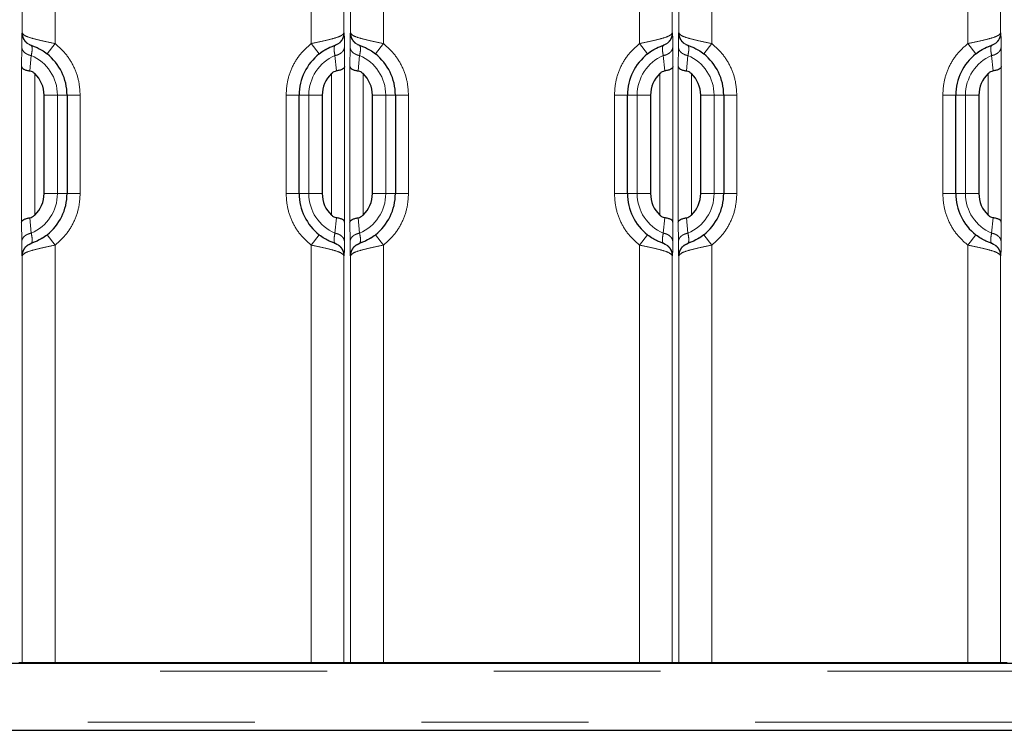
# Model space of a CAD drawing. Units: millimetres. Extents: x 627 to 8473, y 845 to 6929.
# Drawn here: x 1873 to 2023, y 3747 to 3855 of the extents above; entities that cross this region are included whole.
import ezdxf

# ---------------------------------------------------------------- set-up
doc = ezdxf.new("R2010")
doc.units = ezdxf.units.MM
doc.header["$LTSCALE"] = 20
doc.linetypes.add('PHANTOM', pattern=[12.7, 6.35, -1.27, 1.27, -1.27, 1.27, -1.27])

msp = doc.modelspace()

# ---------------------------------------------------------------- linework, layer by layer
at = {"color": 1, "linetype": 'PHANTOM', "lineweight": 18}
for p, q in [((1878.59, 3851.28), (1878.59, 3863.93)), ((1917.56, 3851.28), (1917.56, 3863.93)), ((1928.59, 3851.28), (1928.59, 3863.93)), ((1967.56, 3851.28), (1967.56, 3863.93)), ((1978.59, 3851.28), (1978.59, 3863.93)), ((2017.56, 3851.28), (2017.56, 3863.93)), ((1873.59, 3852.91), (1873.59, 3858.73)), ((1922.56, 3852.91), (1922.56, 3858.73)), ((1923.59, 3852.91), (1923.59, 3858.73)), ((1972.56, 3852.91), (1972.56, 3858.73)), ((1973.59, 3852.91), (1973.59, 3858.73)), ((2022.56, 3852.91), (2022.56, 3858.73)), ((1873.55, 3852.92), (1873.59, 3852.91)), ((1922.56, 3852.91), (1922.61, 3852.92)), ((1923.55, 3852.92), (1923.59, 3852.91)), ((1972.56, 3852.91), (1972.61, 3852.92)), ((1973.55, 3852.92), (1973.59, 3852.91)), ((2022.56, 3852.91), (2022.61, 3852.92)), ((1873.48, 3847.78), (1873.5, 3850.75)), ((1877.36, 3849.71), (1878.59, 3851.28)), ((1918.8, 3849.71), (1917.56, 3851.28)), ((1922.65, 3850.75), (1922.67, 3847.78)), ((1923.48, 3847.78), (1923.5, 3850.75)), ((1927.36, 3849.71), (1928.59, 3851.28)), ((1968.8, 3849.71), (1967.56, 3851.28)), ((1972.65, 3850.75), (1972.67, 3847.78)), ((1973.48, 3847.78), (1973.5, 3850.75)), ((1977.36, 3849.71), (1978.59, 3851.28)), ((2018.8, 3849.71), (2017.56, 3851.28)), ((2022.65, 3850.75), (2022.67, 3847.78)), ((1874.73, 3847.11), (1874.95, 3849.45)), ((1921.2, 3849.45), (1921.43, 3847.11)), ((1924.73, 3847.11), (1924.95, 3849.45)), ((1971.2, 3849.45), (1971.43, 3847.11)), ((1974.73, 3847.11), (1974.95, 3849.45)), ((2021.2, 3849.45), (2021.43, 3847.11)), ((1873.48, 3824.09), (1873.48, 3847.78)), ((1922.67, 3847.78), (1922.67, 3824.09)), ((1923.48, 3824.09), (1923.48, 3847.78)), ((1972.67, 3847.78), (1972.67, 3824.09)), ((1973.48, 3824.09), (1973.48, 3847.78)), ((2022.67, 3847.78), (2022.67, 3824.09)), ((1875.48, 3825.16), (1875.48, 3846.71)), ((1920.67, 3846.71), (1920.67, 3825.16)), ((1925.48, 3825.16), (1925.48, 3846.71)), ((1970.67, 3846.71), (1970.67, 3825.16)), ((1975.48, 3825.16), (1975.48, 3846.71)), ((2020.67, 3846.71), (2020.67, 3825.16)), ((1878.93, 3843.43), (1876.9, 3843.43)), ((1880.4, 3843.43), (1878.93, 3843.43)), ((1878.93, 3828.43), (1878.93, 3843.43)), ((1882.4, 3843.43), (1880.4, 3843.43)), ((1882.4, 3843.43), (1882.4, 3828.43)), ((1913.76, 3828.43), (1913.76, 3843.43)), ((1913.76, 3843.43), (1915.76, 3843.43)), ((1917.22, 3843.43), (1915.76, 3843.43)), ((1917.22, 3843.43), (1917.22, 3828.43)), ((1919.26, 3843.43), (1917.22, 3843.43)), ((1928.93, 3843.43), (1926.9, 3843.43)), ((1930.4, 3843.43), (1928.93, 3843.43)), ((1928.93, 3828.43), (1928.93, 3843.43)), ((1932.4, 3843.43), (1930.4, 3843.43)), ((1932.4, 3843.43), (1932.4, 3828.43)), ((1963.76, 3828.43), (1963.76, 3843.43)), ((1963.76, 3843.43), (1965.76, 3843.43)), ((1967.22, 3843.43), (1965.76, 3843.43)), ((1967.22, 3843.43), (1967.22, 3828.43)), ((1969.26, 3843.43), (1967.22, 3843.43)), ((1978.93, 3843.43), (1976.9, 3843.43)), ((1980.4, 3843.43), (1978.93, 3843.43)), ((1978.93, 3828.43), (1978.93, 3843.43)), ((1982.4, 3843.43), (1980.4, 3843.43)), ((1982.4, 3843.43), (1982.4, 3828.43)), ((2013.76, 3828.43), (2013.76, 3843.43)), ((2013.76, 3843.43), (2015.76, 3843.43)), ((2017.22, 3843.43), (2015.76, 3843.43)), ((2017.22, 3843.43), (2017.22, 3828.43)), ((2019.26, 3843.43), (2017.22, 3843.43)), ((1876.9, 3828.43), (1878.93, 3828.43)), ((1878.93, 3828.43), (1880.4, 3828.43)), ((1882.4, 3828.43), (1880.4, 3828.43)), ((1913.76, 3828.43), (1915.76, 3828.43)), ((1917.22, 3828.43), (1915.76, 3828.43)), ((1917.22, 3828.43), (1919.26, 3828.43)), ((1926.9, 3828.43), (1928.93, 3828.43)), ((1928.93, 3828.43), (1930.4, 3828.43)), ((1932.4, 3828.43), (1930.4, 3828.43)), ((1963.76, 3828.43), (1965.76, 3828.43)), ((1967.22, 3828.43), (1965.76, 3828.43)), ((1967.22, 3828.43), (1969.26, 3828.43)), ((1976.9, 3828.43), (1978.93, 3828.43)), ((1978.93, 3828.43), (1980.4, 3828.43)), ((1982.4, 3828.43), (1980.4, 3828.43)), ((2013.76, 3828.43), (2015.76, 3828.43)), ((2017.22, 3828.43), (2015.76, 3828.43)), ((2017.22, 3828.43), (2019.26, 3828.43)), ((1873.5, 3821.11), (1873.48, 3824.09)), ((1874.95, 3822.42), (1874.73, 3824.76)), ((1921.43, 3824.76), (1921.2, 3822.42)), ((1922.67, 3824.09), (1922.65, 3821.11)), ((1923.5, 3821.11), (1923.48, 3824.09)), ((1924.95, 3822.42), (1924.73, 3824.76)), ((1971.43, 3824.76), (1971.2, 3822.42)), ((1972.67, 3824.09), (1972.65, 3821.11)), ((1973.5, 3821.11), (1973.48, 3824.09)), ((1974.95, 3822.42), (1974.73, 3824.76)), ((2021.43, 3824.76), (2021.2, 3822.42)), ((2022.67, 3824.09), (2022.65, 3821.11)), ((1878.59, 3820.58), (1877.36, 3822.15)), ((1917.56, 3820.58), (1918.8, 3822.15)), ((1928.59, 3820.58), (1927.36, 3822.15)), ((1967.56, 3820.58), (1968.8, 3822.15)), ((1978.59, 3820.58), (1977.36, 3822.15)), ((2017.56, 3820.58), (2018.8, 3822.15)), ((1878.59, 3757.04), (1878.59, 3820.58)), ((1917.56, 3757.04), (1917.56, 3820.58)), ((1928.59, 3757.04), (1928.59, 3820.58)), ((1967.56, 3757.04), (1967.56, 3820.58)), ((1978.59, 3757.04), (1978.59, 3820.58)), ((2017.56, 3757.04), (2017.56, 3820.58)), ((1873.59, 3818.96), (1873.55, 3818.94)), ((1873.59, 3757.04), (1873.59, 3818.96)), ((1922.56, 3757.04), (1922.56, 3818.96)), ((1922.61, 3818.94), (1922.56, 3818.96)), ((1923.59, 3818.96), (1923.55, 3818.94)), ((1923.59, 3757.04), (1923.59, 3818.96)), ((1972.56, 3757.04), (1972.56, 3818.96)), ((1972.61, 3818.94), (1972.56, 3818.96)), ((1973.59, 3818.96), (1973.55, 3818.94)), ((1973.59, 3757.04), (1973.59, 3818.96)), ((2022.56, 3757.04), (2022.56, 3818.96)), ((2022.61, 3818.94), (2022.56, 3818.96)), ((2123.19, 3755.69), (1223.19, 3755.69)), ((1223.19, 3747.94), (2123.19, 3747.94))]:
    msp.add_line(p, q, dxfattribs=at)
at = {"color": 7, "linetype": 'Continuous', "lineweight": 25}
for p, q in [((1874.65, 3851.16), (1874.92, 3851.02)), ((1874.92, 3851.02), (1874.96, 3851.01)), ((1874.98, 3850.95), (1874.92, 3851.02)), ((1874.96, 3851.01), (1875.12, 3850.95)), ((1921.24, 3851.02), (1921.18, 3850.95)), ((1921.2, 3851.01), (1921.24, 3851.02)), ((1921.5, 3851.16), (1921.24, 3851.02)), ((1924.65, 3851.16), (1924.92, 3851.02)), ((1924.92, 3851.02), (1924.96, 3851.01)), ((1924.98, 3850.95), (1924.92, 3851.02)), ((1924.96, 3851.01), (1925.12, 3850.95)), ((1971.24, 3851.02), (1971.18, 3850.95)), ((1971.2, 3851.01), (1971.24, 3851.02)), ((1971.5, 3851.16), (1971.24, 3851.02)), ((1974.65, 3851.16), (1974.92, 3851.02)), ((1974.92, 3851.02), (1974.96, 3851.01)), ((1974.98, 3850.95), (1974.92, 3851.02)), ((1974.96, 3851.01), (1975.12, 3850.95)), ((2021.24, 3851.02), (2021.18, 3850.95)), ((2021.2, 3851.01), (2021.24, 3851.02)), ((2021.5, 3851.16), (2021.24, 3851.02)), ((1876.9, 3828.43), (1876.9, 3843.43)), ((1880.4, 3843.43), (1880.4, 3828.43)), ((1915.76, 3828.43), (1915.76, 3843.43)), ((1919.26, 3843.43), (1919.26, 3828.43)), ((1926.9, 3828.43), (1926.9, 3843.43)), ((1930.4, 3843.43), (1930.4, 3828.43)), ((1965.76, 3828.43), (1965.76, 3843.43)), ((1969.26, 3843.43), (1969.26, 3828.43)), ((1976.9, 3828.43), (1976.9, 3843.43)), ((1980.4, 3843.43), (1980.4, 3828.43)), ((2015.76, 3828.43), (2015.76, 3843.43)), ((2019.26, 3843.43), (2019.26, 3828.43)), ((1874.65, 3820.7), (1874.92, 3820.84)), ((1874.92, 3820.84), (1874.98, 3820.91)), ((1874.96, 3820.85), (1874.92, 3820.84)), ((1921.2, 3820.85), (1921.04, 3820.91)), ((1921.18, 3820.91), (1921.24, 3820.84)), ((1921.24, 3820.84), (1921.2, 3820.85)), ((1921.5, 3820.7), (1921.24, 3820.84)), ((1924.65, 3820.7), (1924.92, 3820.84)), ((1924.92, 3820.84), (1924.98, 3820.91)), ((1924.96, 3820.85), (1924.92, 3820.84)), ((1971.2, 3820.85), (1971.04, 3820.91)), ((1971.18, 3820.91), (1971.24, 3820.84)), ((1971.24, 3820.84), (1971.2, 3820.85)), ((1971.5, 3820.7), (1971.24, 3820.84)), ((1974.65, 3820.7), (1974.92, 3820.84)), ((1974.92, 3820.84), (1974.98, 3820.91)), ((1974.96, 3820.85), (1974.92, 3820.84)), ((2021.2, 3820.85), (2021.04, 3820.91)), ((2021.18, 3820.91), (2021.24, 3820.84)), ((2021.24, 3820.84), (2021.2, 3820.85)), ((2021.5, 3820.7), (2021.24, 3820.84)), ((1223.19, 3756.94), (2123.19, 3756.94)), ((1873.08, 3757.04), (1873.59, 3757.04)), ((1873.59, 3757.04), (1878.59, 3757.04)), ((1878.59, 3757.04), (1917.56, 3757.04)), ((1917.56, 3757.04), (1922.56, 3757.04)), ((1922.56, 3757.04), (1923.08, 3757.04)), ((1923.08, 3757.04), (1923.59, 3757.04)), ((1923.59, 3757.04), (1928.59, 3757.04)), ((1928.59, 3757.04), (1967.56, 3757.04)), ((1967.56, 3757.04), (1972.56, 3757.04)), ((1972.56, 3757.04), (1973.08, 3757.04)), ((1973.08, 3757.04), (1973.59, 3757.04)), ((1973.59, 3757.04), (1978.59, 3757.04)), ((1978.59, 3757.04), (2017.56, 3757.04)), ((2017.56, 3757.04), (2022.56, 3757.04)), ((2022.56, 3757.04), (2023.08, 3757.04)), ((2023.08, 3757.04), (2023.59, 3757.04)), ((1223.19, 3746.69), (2123.19, 3746.69))]:
    msp.add_line(p, q, dxfattribs=at)
at = {"color": 1, "linetype": 'PHANTOM', "lineweight": 18}
for centre, start, end in [((1872.4, 3843.43), 0, 66.9879), ((1923.76, 3843.43), 113.0121, 180), ((1922.4, 3843.43), 360, 66.9879), ((1973.76, 3843.43), 113.0121, 180), ((1972.4, 3843.43), 0, 66.9879), ((2023.76, 3843.43), 113.0121, 180), ((1872.4, 3828.43), 293.0121, 0), ((1923.76, 3828.43), 180, 246.9879), ((1922.4, 3828.43), 293.0121, 360), ((1973.76, 3828.43), 180, 246.9879), ((1972.4, 3828.43), 293.0121, 0), ((2023.76, 3828.43), 180, 246.9879)]:
    msp.add_arc(centre, 6.54, start, end, dxfattribs=at)
at = {"color": 7, "linetype": 'Continuous', "lineweight": 25}
for centre, radius, start, end in [((1872.4, 3843.43), 8, 0, 51.6952), ((1923.76, 3843.43), 8, 128.3048, 180), ((1922.4, 3843.43), 8, 360, 51.6952), ((1973.76, 3843.43), 8, 128.3048, 180), ((1972.4, 3843.43), 8, 0, 51.6952), ((2023.76, 3843.43), 8, 128.3048, 180), ((1872.4, 3843.43), 4.5, 0, 46.7228), ((1923.76, 3843.43), 4.5, 133.2772, 180), ((1922.4, 3843.43), 4.5, 360, 46.7228), ((1973.76, 3843.43), 4.5, 133.2772, 180), ((1972.4, 3843.43), 4.5, 0, 46.7228), ((2023.76, 3843.43), 4.5, 133.2772, 180), ((1872.4, 3828.43), 4.5, 313.2772, 0), ((1872.4, 3828.43), 8, 308.3048, 0), ((1923.76, 3828.43), 8, 180, 231.6952), ((1923.76, 3828.43), 4.5, 180, 226.7228), ((1922.4, 3828.43), 4.5, 313.2772, 360), ((1922.4, 3828.43), 8, 308.3048, 360), ((1973.76, 3828.43), 8, 180, 231.6952), ((1973.76, 3828.43), 4.5, 180, 226.7228), ((1972.4, 3828.43), 4.5, 313.2772, 0), ((1972.4, 3828.43), 8, 308.3048, 0), ((2023.76, 3828.43), 8, 180, 231.6952), ((2023.76, 3828.43), 4.5, 180, 226.7228)]:
    msp.add_arc(centre, radius, start, end, dxfattribs=at)
at = {"color": 1, "linetype": 'PHANTOM', "lineweight": 18}
for points, knots in [([(1873.5, 3850.75), (1873.51, 3851.07), (1873.51, 3851.71), (1873.52, 3852.39), (1873.54, 3852.84), (1873.54, 3852.89), (1873.55, 3852.92)], [0, 0, 0, 0, 0.250063, 0.500211, 0.750181, 1, 1, 1, 1]), ([(1873.55, 3852.92), (1873.57, 3852.72), (1873.6, 3852.3), (1873.9, 3851.74), (1874.27, 3851.33), (1874.56, 3851.2), (1874.65, 3851.16)], [0, 0, 0, 0, 0.276841, 0.567581, 0.858328, 1, 1, 1, 1]), ([(1874.96, 3851.01), (1874.77, 3851.09), (1874.39, 3851.26), (1873.95, 3851.72), (1873.65, 3852.29), (1873.61, 3852.7), (1873.59, 3852.91)], [0, 0, 0, 0, 0.243941, 0.500012, 0.756077, 1, 1, 1, 1]), ([(1921.2, 3851.01), (1921.39, 3851.09), (1921.77, 3851.26), (1922.21, 3851.72), (1922.51, 3852.29), (1922.54, 3852.7), (1922.56, 3852.91)], [0, 0, 0, 0, 0.243941, 0.5000124, 0.7560771, 1, 1, 1, 1]), ([(1922.61, 3852.92), (1922.59, 3852.72), (1922.55, 3852.3), (1922.25, 3851.74), (1921.89, 3851.33), (1921.6, 3851.2), (1921.5, 3851.16)], [0, 0, 0, 0, 0.276841, 0.567582, 0.858329, 1, 1, 1, 1]), ([(1922.61, 3852.92), (1922.61, 3852.89), (1922.62, 3852.84), (1922.63, 3852.39), (1922.64, 3851.71), (1922.65, 3851.07), (1922.65, 3850.75)], [0, 0, 0, 0, 0.249819, 0.499789, 0.749937, 1, 1, 1, 1]), ([(1923.5, 3850.75), (1923.51, 3851.07), (1923.51, 3851.71), (1923.52, 3852.39), (1923.54, 3852.84), (1923.54, 3852.89), (1923.55, 3852.92)], [0, 0, 0, 0, 0.250063, 0.500211, 0.750181, 1, 1, 1, 1]), ([(1923.55, 3852.92), (1923.57, 3852.72), (1923.6, 3852.3), (1923.9, 3851.74), (1924.27, 3851.33), (1924.56, 3851.2), (1924.65, 3851.16)], [0, 0, 0, 0, 0.276841, 0.567581, 0.858328, 1, 1, 1, 1]), ([(1924.96, 3851.01), (1924.77, 3851.09), (1924.39, 3851.26), (1923.95, 3851.72), (1923.65, 3852.29), (1923.61, 3852.7), (1923.59, 3852.91)], [0, 0, 0, 0, 0.243941, 0.500012, 0.756077, 1, 1, 1, 1]), ([(1971.2, 3851.01), (1971.39, 3851.09), (1971.77, 3851.26), (1972.21, 3851.72), (1972.51, 3852.29), (1972.54, 3852.7), (1972.56, 3852.91)], [0, 0, 0, 0, 0.243941, 0.5000124, 0.7560771, 1, 1, 1, 1]), ([(1972.61, 3852.92), (1972.59, 3852.72), (1972.55, 3852.3), (1972.25, 3851.74), (1971.89, 3851.33), (1971.6, 3851.2), (1971.5, 3851.16)], [0, 0, 0, 0, 0.276841, 0.567582, 0.858329, 1, 1, 1, 1]), ([(1972.61, 3852.92), (1972.61, 3852.89), (1972.62, 3852.84), (1972.63, 3852.39), (1972.64, 3851.71), (1972.65, 3851.07), (1972.65, 3850.75)], [0, 0, 0, 0, 0.2498188, 0.4997887, 0.7499374, 1, 1, 1, 1]), ([(1973.5, 3850.75), (1973.51, 3851.07), (1973.51, 3851.71), (1973.52, 3852.39), (1973.54, 3852.84), (1973.54, 3852.89), (1973.55, 3852.92)], [0, 0, 0, 0, 0.250063, 0.500211, 0.750181, 1, 1, 1, 1]), ([(1973.55, 3852.92), (1973.57, 3852.72), (1973.6, 3852.3), (1973.9, 3851.74), (1974.27, 3851.33), (1974.56, 3851.2), (1974.65, 3851.16)], [0, 0, 0, 0, 0.276841, 0.567581, 0.858328, 1, 1, 1, 1]), ([(1974.96, 3851.01), (1974.77, 3851.09), (1974.39, 3851.26), (1973.95, 3851.72), (1973.65, 3852.29), (1973.61, 3852.7), (1973.59, 3852.91)], [0, 0, 0, 0, 0.243941, 0.500012, 0.756077, 1, 1, 1, 1]), ([(2021.2, 3851.01), (2021.39, 3851.09), (2021.77, 3851.26), (2022.21, 3851.72), (2022.51, 3852.29), (2022.54, 3852.7), (2022.56, 3852.91)], [0, 0, 0, 0, 0.243941, 0.500012, 0.756077, 1, 1, 1, 1]), ([(2022.61, 3852.92), (2022.59, 3852.72), (2022.55, 3852.3), (2022.25, 3851.74), (2021.89, 3851.33), (2021.6, 3851.2), (2021.5, 3851.16)], [0, 0, 0, 0, 0.276841, 0.567582, 0.858329, 1, 1, 1, 1]), ([(2022.61, 3852.92), (2022.61, 3852.89), (2022.62, 3852.84), (2022.63, 3852.39), (2022.64, 3851.71), (2022.65, 3851.07), (2022.65, 3850.75)], [0, 0, 0, 0, 0.249819, 0.499789, 0.749937, 1, 1, 1, 1]), ([(1873.5, 3850.75), (1873.52, 3850.61), (1873.57, 3850.32), (1873.88, 3849.92), (1874.36, 3849.61), (1874.76, 3849.5), (1874.95, 3849.45)], [0, 0, 0, 0, 0.243443, 0.499998, 0.756554, 1, 1, 1, 1]), ([(1874.95, 3849.45), (1874.99, 3849.67), (1875.08, 3850.1), (1875.1, 3850.59), (1875.06, 3850.79), (1875.04, 3850.88)], [0, 0, 0, 0, 0.332841, 0.666222, 1, 1, 1, 1]), ([(1878.59, 3851.28), (1879.15, 3850.78), (1880.27, 3849.77), (1881.46, 3847.83), (1882.25, 3845.68), (1882.35, 3844.17), (1882.4, 3843.43)], [0, 0, 0, 0, 0.246793, 0.5, 0.753207, 1, 1, 1, 1]), ([(1913.76, 3843.43), (1913.81, 3844.17), (1913.9, 3845.68), (1914.69, 3847.83), (1915.89, 3849.77), (1917.01, 3850.78), (1917.56, 3851.28)], [0, 0, 0, 0, 0.246793, 0.5, 0.753207, 1, 1, 1, 1]), ([(1921.12, 3850.88), (1921.1, 3850.79), (1921.05, 3850.59), (1921.08, 3850.1), (1921.16, 3849.67), (1921.2, 3849.45)], [0, 0, 0, 0, 0.333778, 0.667159, 1, 1, 1, 1]), ([(1922.65, 3850.75), (1922.63, 3850.61), (1922.59, 3850.32), (1922.27, 3849.92), (1921.8, 3849.61), (1921.4, 3849.5), (1921.2, 3849.45)], [0, 0, 0, 0, 0.243443, 0.499998, 0.756554, 1, 1, 1, 1]), ([(1923.5, 3850.75), (1923.52, 3850.61), (1923.57, 3850.32), (1923.88, 3849.92), (1924.36, 3849.61), (1924.76, 3849.5), (1924.95, 3849.45)], [0, 0, 0, 0, 0.2434434, 0.4999981, 0.7565539, 1, 1, 1, 1]), ([(1924.95, 3849.45), (1924.99, 3849.67), (1925.08, 3850.1), (1925.1, 3850.59), (1925.06, 3850.79), (1925.04, 3850.88)], [0, 0, 0, 0, 0.332841, 0.666222, 1, 1, 1, 1]), ([(1928.59, 3851.28), (1929.15, 3850.78), (1930.27, 3849.77), (1931.46, 3847.83), (1932.25, 3845.68), (1932.35, 3844.17), (1932.4, 3843.43)], [0, 0, 0, 0, 0.246793, 0.5, 0.753207, 1, 1, 1, 1]), ([(1963.76, 3843.43), (1963.81, 3844.17), (1963.9, 3845.68), (1964.69, 3847.83), (1965.89, 3849.77), (1967.01, 3850.78), (1967.56, 3851.28)], [0, 0, 0, 0, 0.246793, 0.5, 0.753207, 1, 1, 1, 1]), ([(1971.12, 3850.88), (1971.1, 3850.79), (1971.05, 3850.59), (1971.08, 3850.1), (1971.16, 3849.67), (1971.2, 3849.45)], [0, 0, 0, 0, 0.333778, 0.667159, 1, 1, 1, 1]), ([(1972.65, 3850.75), (1972.63, 3850.61), (1972.59, 3850.32), (1972.27, 3849.92), (1971.8, 3849.61), (1971.4, 3849.5), (1971.2, 3849.45)], [0, 0, 0, 0, 0.2434433, 0.4999981, 0.7565539, 1, 1, 1, 1]), ([(1973.5, 3850.75), (1973.52, 3850.61), (1973.57, 3850.32), (1973.88, 3849.92), (1974.36, 3849.61), (1974.76, 3849.5), (1974.95, 3849.45)], [0, 0, 0, 0, 0.243443, 0.499998, 0.756554, 1, 1, 1, 1]), ([(1974.95, 3849.45), (1974.99, 3849.67), (1975.08, 3850.1), (1975.1, 3850.59), (1975.06, 3850.79), (1975.04, 3850.88)], [0, 0, 0, 0, 0.332841, 0.666222, 1, 1, 1, 1]), ([(1978.59, 3851.28), (1979.15, 3850.78), (1980.27, 3849.77), (1981.46, 3847.83), (1982.25, 3845.68), (1982.35, 3844.17), (1982.4, 3843.43)], [0, 0, 0, 0, 0.246793, 0.5, 0.753207, 1, 1, 1, 1]), ([(2013.76, 3843.43), (2013.81, 3844.17), (2013.9, 3845.68), (2014.69, 3847.83), (2015.89, 3849.77), (2017.01, 3850.78), (2017.56, 3851.28)], [0, 0, 0, 0, 0.246793, 0.5, 0.753207, 1, 1, 1, 1]), ([(2021.12, 3850.88), (2021.1, 3850.79), (2021.05, 3850.59), (2021.08, 3850.1), (2021.16, 3849.67), (2021.2, 3849.45)], [0, 0, 0, 0, 0.333778, 0.667159, 1, 1, 1, 1]), ([(2022.65, 3850.75), (2022.63, 3850.61), (2022.59, 3850.32), (2022.27, 3849.92), (2021.8, 3849.61), (2021.4, 3849.5), (2021.2, 3849.45)], [0, 0, 0, 0, 0.243443, 0.499998, 0.756554, 1, 1, 1, 1]), ([(1882.4, 3828.43), (1882.35, 3827.69), (1882.25, 3826.19), (1881.46, 3824.04), (1880.27, 3822.09), (1879.15, 3821.08), (1878.59, 3820.58)], [0, 0, 0, 0, 0.246793, 0.5, 0.753207, 1, 1, 1, 1]), ([(1917.56, 3820.58), (1917.01, 3821.08), (1915.89, 3822.09), (1914.69, 3824.04), (1913.9, 3826.19), (1913.81, 3827.69), (1913.76, 3828.43)], [0, 0, 0, 0, 0.246793, 0.5, 0.753207, 1, 1, 1, 1]), ([(1932.4, 3828.43), (1932.35, 3827.69), (1932.25, 3826.19), (1931.46, 3824.04), (1930.27, 3822.09), (1929.15, 3821.08), (1928.59, 3820.58)], [0, 0, 0, 0, 0.246793, 0.5, 0.753207, 1, 1, 1, 1]), ([(1967.56, 3820.58), (1967.01, 3821.08), (1965.89, 3822.09), (1964.69, 3824.04), (1963.9, 3826.19), (1963.81, 3827.69), (1963.76, 3828.43)], [0, 0, 0, 0, 0.246793, 0.5, 0.753207, 1, 1, 1, 1]), ([(1982.4, 3828.43), (1982.35, 3827.69), (1982.25, 3826.19), (1981.46, 3824.04), (1980.27, 3822.09), (1979.15, 3821.08), (1978.59, 3820.58)], [0, 0, 0, 0, 0.246793, 0.5, 0.753207, 1, 1, 1, 1]), ([(2017.56, 3820.58), (2017.01, 3821.08), (2015.89, 3822.09), (2014.69, 3824.04), (2013.9, 3826.19), (2013.81, 3827.69), (2013.76, 3828.43)], [0, 0, 0, 0, 0.246793, 0.5, 0.753207, 1, 1, 1, 1]), ([(1873.5, 3821.11), (1873.52, 3821.26), (1873.57, 3821.55), (1873.88, 3821.94), (1874.36, 3822.26), (1874.76, 3822.36), (1874.95, 3822.42)], [0, 0, 0, 0, 0.243443, 0.499998, 0.756554, 1, 1, 1, 1]), ([(1875.04, 3820.98), (1875.06, 3821.08), (1875.1, 3821.27), (1875.08, 3821.76), (1874.99, 3822.2), (1874.95, 3822.42)], [0, 0, 0, 0, 0.333778, 0.667159, 1, 1, 1, 1]), ([(1921.2, 3822.42), (1921.16, 3822.2), (1921.08, 3821.76), (1921.05, 3821.27), (1921.1, 3821.08), (1921.12, 3820.98)], [0, 0, 0, 0, 0.3328408, 0.6662224, 1, 1, 1, 1]), ([(1922.65, 3821.11), (1922.63, 3821.26), (1922.59, 3821.55), (1922.27, 3821.94), (1921.8, 3822.26), (1921.4, 3822.36), (1921.2, 3822.42)], [0, 0, 0, 0, 0.243443, 0.499998, 0.756554, 1, 1, 1, 1]), ([(1923.5, 3821.11), (1923.52, 3821.26), (1923.57, 3821.55), (1923.88, 3821.94), (1924.36, 3822.26), (1924.76, 3822.36), (1924.95, 3822.42)], [0, 0, 0, 0, 0.243443, 0.499998, 0.756554, 1, 1, 1, 1]), ([(1925.04, 3820.98), (1925.06, 3821.08), (1925.1, 3821.27), (1925.08, 3821.76), (1924.99, 3822.2), (1924.95, 3822.42)], [0, 0, 0, 0, 0.333778, 0.667159, 1, 1, 1, 1]), ([(1971.2, 3822.42), (1971.16, 3822.2), (1971.08, 3821.76), (1971.05, 3821.27), (1971.1, 3821.08), (1971.12, 3820.98)], [0, 0, 0, 0, 0.332841, 0.666222, 1, 1, 1, 1]), ([(1972.65, 3821.11), (1972.63, 3821.26), (1972.59, 3821.55), (1972.27, 3821.94), (1971.8, 3822.26), (1971.4, 3822.36), (1971.2, 3822.42)], [0, 0, 0, 0, 0.243443, 0.499998, 0.756554, 1, 1, 1, 1]), ([(1973.5, 3821.11), (1973.52, 3821.26), (1973.57, 3821.55), (1973.88, 3821.94), (1974.36, 3822.26), (1974.76, 3822.36), (1974.95, 3822.42)], [0, 0, 0, 0, 0.243443, 0.499998, 0.756554, 1, 1, 1, 1]), ([(1975.04, 3820.98), (1975.06, 3821.08), (1975.1, 3821.27), (1975.08, 3821.76), (1974.99, 3822.2), (1974.95, 3822.42)], [0, 0, 0, 0, 0.333778, 0.667159, 1, 1, 1, 1]), ([(2021.2, 3822.42), (2021.16, 3822.2), (2021.08, 3821.76), (2021.05, 3821.27), (2021.1, 3821.08), (2021.12, 3820.98)], [0, 0, 0, 0, 0.3328408, 0.6662224, 1, 1, 1, 1]), ([(2022.65, 3821.11), (2022.63, 3821.26), (2022.59, 3821.55), (2022.27, 3821.94), (2021.8, 3822.26), (2021.4, 3822.36), (2021.2, 3822.42)], [0, 0, 0, 0, 0.243443, 0.499998, 0.756554, 1, 1, 1, 1]), ([(1873.55, 3818.94), (1873.54, 3818.97), (1873.54, 3819.03), (1873.52, 3819.48), (1873.51, 3820.15), (1873.51, 3820.79), (1873.5, 3821.11)], [0, 0, 0, 0, 0.249819, 0.499789, 0.749937, 1, 1, 1, 1]), ([(1873.55, 3818.94), (1873.57, 3819.15), (1873.6, 3819.56), (1873.9, 3820.13), (1874.27, 3820.53), (1874.56, 3820.66), (1874.65, 3820.7)], [0, 0, 0, 0, 0.276841, 0.567582, 0.858329, 1, 1, 1, 1]), ([(1873.59, 3818.96), (1873.61, 3819.16), (1873.65, 3819.58), (1873.95, 3820.14), (1874.39, 3820.6), (1874.77, 3820.77), (1874.96, 3820.85)], [0, 0, 0, 0, 0.243923, 0.499988, 0.756059, 1, 1, 1, 1]), ([(1922.56, 3818.96), (1922.54, 3819.16), (1922.51, 3819.58), (1922.21, 3820.14), (1921.77, 3820.6), (1921.39, 3820.77), (1921.2, 3820.85)], [0, 0, 0, 0, 0.243923, 0.499988, 0.756059, 1, 1, 1, 1]), ([(1922.61, 3818.94), (1922.59, 3819.15), (1922.55, 3819.56), (1922.25, 3820.13), (1921.89, 3820.53), (1921.6, 3820.66), (1921.5, 3820.7)], [0, 0, 0, 0, 0.2768411, 0.5675811, 0.8583284, 1, 1, 1, 1]), ([(1922.65, 3821.11), (1922.65, 3820.79), (1922.64, 3820.15), (1922.63, 3819.48), (1922.62, 3819.03), (1922.61, 3818.97), (1922.61, 3818.94)], [0, 0, 0, 0, 0.250063, 0.500211, 0.750181, 1, 1, 1, 1]), ([(1923.55, 3818.94), (1923.54, 3818.97), (1923.54, 3819.03), (1923.52, 3819.48), (1923.51, 3820.15), (1923.51, 3820.79), (1923.5, 3821.11)], [0, 0, 0, 0, 0.2498188, 0.4997887, 0.7499374, 1, 1, 1, 1]), ([(1923.55, 3818.94), (1923.57, 3819.15), (1923.6, 3819.56), (1923.9, 3820.13), (1924.27, 3820.53), (1924.56, 3820.66), (1924.65, 3820.7)], [0, 0, 0, 0, 0.276841, 0.567582, 0.858329, 1, 1, 1, 1]), ([(1923.59, 3818.96), (1923.61, 3819.16), (1923.65, 3819.58), (1923.95, 3820.14), (1924.39, 3820.6), (1924.77, 3820.77), (1924.96, 3820.85)], [0, 0, 0, 0, 0.243923, 0.499988, 0.756059, 1, 1, 1, 1]), ([(1972.56, 3818.96), (1972.54, 3819.16), (1972.51, 3819.58), (1972.21, 3820.14), (1971.77, 3820.6), (1971.39, 3820.77), (1971.2, 3820.85)], [0, 0, 0, 0, 0.243923, 0.499988, 0.756059, 1, 1, 1, 1]), ([(1972.61, 3818.94), (1972.59, 3819.15), (1972.55, 3819.56), (1972.25, 3820.13), (1971.89, 3820.53), (1971.6, 3820.66), (1971.5, 3820.7)], [0, 0, 0, 0, 0.2768411, 0.5675811, 0.8583284, 1, 1, 1, 1]), ([(1972.65, 3821.11), (1972.65, 3820.79), (1972.64, 3820.15), (1972.63, 3819.48), (1972.62, 3819.03), (1972.61, 3818.97), (1972.61, 3818.94)], [0, 0, 0, 0, 0.2500626, 0.5002113, 0.7501812, 1, 1, 1, 1]), ([(1973.55, 3818.94), (1973.54, 3818.97), (1973.54, 3819.03), (1973.52, 3819.48), (1973.51, 3820.15), (1973.51, 3820.79), (1973.5, 3821.11)], [0, 0, 0, 0, 0.2498188, 0.4997887, 0.7499374, 1, 1, 1, 1]), ([(1973.55, 3818.94), (1973.57, 3819.15), (1973.6, 3819.56), (1973.9, 3820.13), (1974.27, 3820.53), (1974.56, 3820.66), (1974.65, 3820.7)], [0, 0, 0, 0, 0.276841, 0.567582, 0.858329, 1, 1, 1, 1]), ([(1973.59, 3818.96), (1973.61, 3819.16), (1973.65, 3819.58), (1973.95, 3820.14), (1974.39, 3820.6), (1974.77, 3820.77), (1974.96, 3820.85)], [0, 0, 0, 0, 0.243923, 0.499988, 0.756059, 1, 1, 1, 1]), ([(2022.56, 3818.96), (2022.54, 3819.16), (2022.51, 3819.58), (2022.21, 3820.14), (2021.77, 3820.6), (2021.39, 3820.77), (2021.2, 3820.85)], [0, 0, 0, 0, 0.243923, 0.499988, 0.756059, 1, 1, 1, 1]), ([(2022.61, 3818.94), (2022.59, 3819.15), (2022.55, 3819.56), (2022.25, 3820.13), (2021.89, 3820.53), (2021.6, 3820.66), (2021.5, 3820.7)], [0, 0, 0, 0, 0.276841, 0.567581, 0.858328, 1, 1, 1, 1]), ([(2022.65, 3821.11), (2022.65, 3820.79), (2022.64, 3820.15), (2022.63, 3819.48), (2022.62, 3819.03), (2022.61, 3818.97), (2022.61, 3818.94)], [0, 0, 0, 0, 0.250063, 0.500211, 0.750181, 1, 1, 1, 1])]:
    msp.add_open_spline(points, degree=3, knots=knots, dxfattribs=at)
for points in [[(1873.59, 3852.91), (1873.67, 3852.77), (1873.83, 3852.5), (1874.99, 3852.09), (1876.64, 3851.69), (1877.94, 3851.41), (1878.59, 3851.28)], [(1917.56, 3851.28), (1918.21, 3851.41), (1919.52, 3851.69), (1921.16, 3852.09), (1922.32, 3852.5), (1922.48, 3852.77), (1922.56, 3852.91)], [(1923.59, 3852.91), (1923.67, 3852.77), (1923.83, 3852.5), (1924.99, 3852.09), (1926.64, 3851.69), (1927.94, 3851.41), (1928.59, 3851.28)], [(1967.56, 3851.28), (1968.21, 3851.41), (1969.52, 3851.69), (1971.16, 3852.09), (1972.32, 3852.5), (1972.48, 3852.77), (1972.56, 3852.91)], [(1973.59, 3852.91), (1973.67, 3852.77), (1973.83, 3852.5), (1974.99, 3852.09), (1976.64, 3851.69), (1977.94, 3851.41), (1978.59, 3851.28)], [(2017.56, 3851.28), (2018.21, 3851.41), (2019.52, 3851.69), (2021.16, 3852.09), (2022.32, 3852.5), (2022.48, 3852.77), (2022.56, 3852.91)], [(1878.59, 3820.58), (1877.94, 3820.45), (1876.64, 3820.18), (1874.99, 3819.77), (1873.83, 3819.36), (1873.67, 3819.09), (1873.59, 3818.96)], [(1922.56, 3818.96), (1922.48, 3819.09), (1922.32, 3819.36), (1921.16, 3819.77), (1919.52, 3820.18), (1918.21, 3820.45), (1917.56, 3820.58)], [(1928.59, 3820.58), (1927.94, 3820.45), (1926.64, 3820.18), (1924.99, 3819.77), (1923.83, 3819.36), (1923.67, 3819.09), (1923.59, 3818.96)], [(1972.56, 3818.96), (1972.48, 3819.09), (1972.32, 3819.36), (1971.16, 3819.77), (1969.52, 3820.18), (1968.21, 3820.45), (1967.56, 3820.58)], [(1978.59, 3820.58), (1977.94, 3820.45), (1976.64, 3820.18), (1974.99, 3819.77), (1973.83, 3819.36), (1973.67, 3819.09), (1973.59, 3818.96)], [(2022.56, 3818.96), (2022.48, 3819.09), (2022.32, 3819.36), (2021.16, 3819.77), (2019.52, 3820.18), (2018.21, 3820.45), (2017.56, 3820.58)]]:
    msp.add_open_spline(points, degree=3, dxfattribs=at)
at = {"color": 7, "linetype": 'Continuous', "lineweight": 25}
for points, knots in [([(1875.02, 3850.99), (1875.09, 3850.96), (1875.25, 3850.91), (1875.81, 3850.69), (1876.54, 3850.32), (1877.1, 3849.93), (1877.38, 3849.74)], [0, 0, 0, 0, 0.241663, 0.493135, 0.748056, 1, 1, 1, 1]), ([(1918.78, 3849.74), (1919.05, 3849.93), (1919.61, 3850.32), (1920.35, 3850.68), (1920.91, 3850.91), (1921.06, 3850.96), (1921.14, 3850.99)], [0, 0, 0, 0, 0.251902, 0.506785, 0.758267, 1, 1, 1, 1]), ([(1918.8, 3849.71), (1918.94, 3849.82), (1919.24, 3850.04), (1919.82, 3850.41), (1920.48, 3850.74), (1921.06, 3850.97), (1921.16, 3851), (1921.2, 3851.01)], [0, 0, 0, 0, 0.121861, 0.246934, 0.494984, 0.747985, 1, 1, 1, 1]), ([(1925.02, 3850.99), (1925.09, 3850.96), (1925.25, 3850.91), (1925.81, 3850.69), (1926.54, 3850.32), (1927.1, 3849.93), (1927.38, 3849.74)], [0, 0, 0, 0, 0.241663, 0.493135, 0.748056, 1, 1, 1, 1]), ([(1968.78, 3849.74), (1969.05, 3849.93), (1969.61, 3850.32), (1970.35, 3850.68), (1970.91, 3850.91), (1971.06, 3850.96), (1971.14, 3850.99)], [0, 0, 0, 0, 0.251902, 0.506785, 0.758267, 1, 1, 1, 1]), ([(1968.8, 3849.71), (1968.94, 3849.82), (1969.24, 3850.04), (1969.82, 3850.41), (1970.48, 3850.74), (1971.06, 3850.97), (1971.16, 3851), (1971.2, 3851.01)], [0, 0, 0, 0, 0.121861, 0.246934, 0.494984, 0.747985, 1, 1, 1, 1]), ([(1975.02, 3850.99), (1975.09, 3850.96), (1975.25, 3850.91), (1975.81, 3850.69), (1976.54, 3850.32), (1977.1, 3849.93), (1977.38, 3849.74)], [0, 0, 0, 0, 0.241663, 0.493135, 0.748056, 1, 1, 1, 1]), ([(2018.78, 3849.74), (2019.05, 3849.93), (2019.61, 3850.32), (2020.35, 3850.68), (2020.91, 3850.91), (2021.06, 3850.96), (2021.14, 3850.99)], [0, 0, 0, 0, 0.251902, 0.506785, 0.758267, 1, 1, 1, 1]), ([(2018.8, 3849.71), (2018.94, 3849.82), (2019.24, 3850.04), (2019.82, 3850.41), (2020.48, 3850.74), (2021.06, 3850.97), (2021.16, 3851), (2021.2, 3851.01)], [0, 0, 0, 0, 0.121861, 0.246934, 0.494984, 0.747985, 1, 1, 1, 1]), ([(1873.48, 3847.78), (1873.5, 3847.71), (1873.53, 3847.57), (1873.8, 3847.37), (1874.2, 3847.21), (1874.56, 3847.14), (1874.73, 3847.11)], [0, 0, 0, 0, 0.2501, 0.50016, 0.76337, 1, 1, 1, 1]), ([(1922.67, 3847.78), (1922.66, 3847.71), (1922.62, 3847.57), (1922.36, 3847.37), (1921.96, 3847.21), (1921.6, 3847.14), (1921.43, 3847.11)], [0, 0, 0, 0, 0.2501, 0.50016, 0.76336, 1, 1, 1, 1]), ([(1923.48, 3847.78), (1923.5, 3847.71), (1923.53, 3847.57), (1923.8, 3847.37), (1924.2, 3847.21), (1924.56, 3847.14), (1924.73, 3847.11)], [0, 0, 0, 0, 0.2501, 0.50016, 0.76337, 1, 1, 1, 1]), ([(1972.67, 3847.78), (1972.66, 3847.71), (1972.62, 3847.57), (1972.36, 3847.37), (1971.96, 3847.21), (1971.6, 3847.14), (1971.43, 3847.11)], [0, 0, 0, 0, 0.2501002, 0.50016, 0.7633595, 1, 1, 1, 1]), ([(1973.48, 3847.78), (1973.5, 3847.71), (1973.53, 3847.57), (1973.8, 3847.37), (1974.2, 3847.21), (1974.56, 3847.14), (1974.73, 3847.11)], [0, 0, 0, 0, 0.2501, 0.50016, 0.76337, 1, 1, 1, 1]), ([(2022.67, 3847.78), (2022.66, 3847.71), (2022.62, 3847.57), (2022.36, 3847.37), (2021.96, 3847.21), (2021.6, 3847.14), (2021.43, 3847.11)], [0, 0, 0, 0, 0.2501, 0.50016, 0.76336, 1, 1, 1, 1]), ([(1875.48, 3846.71), (1875.37, 3846.8), (1875.17, 3846.97), (1874.89, 3847.08), (1874.75, 3847.1), (1874.73, 3847.11)], [0, 0, 0, 0, 0.482899, 0.902182, 1, 1, 1, 1]), ([(1921.43, 3847.11), (1921.3, 3847.07), (1921.02, 3847), (1920.79, 3846.81), (1920.67, 3846.71)], [0, 0, 0, 0, 0.476815, 1, 1, 1, 1]), ([(1925.48, 3846.71), (1925.37, 3846.8), (1925.17, 3846.97), (1924.89, 3847.08), (1924.75, 3847.1), (1924.73, 3847.11)], [0, 0, 0, 0, 0.482899, 0.902182, 1, 1, 1, 1]), ([(1971.43, 3847.11), (1971.3, 3847.07), (1971.02, 3847), (1970.79, 3846.81), (1970.67, 3846.71)], [0, 0, 0, 0, 0.4768154, 1, 1, 1, 1]), ([(1975.48, 3846.71), (1975.37, 3846.8), (1975.17, 3846.97), (1974.89, 3847.08), (1974.75, 3847.1), (1974.73, 3847.11)], [0, 0, 0, 0, 0.482899, 0.902182, 1, 1, 1, 1]), ([(2021.43, 3847.11), (2021.3, 3847.07), (2021.02, 3847), (2020.79, 3846.81), (2020.67, 3846.71)], [0, 0, 0, 0, 0.476815, 1, 1, 1, 1]), ([(1874.73, 3824.76), (1874.86, 3824.79), (1875.13, 3824.86), (1875.36, 3825.05), (1875.48, 3825.16)], [0, 0, 0, 0, 0.4768154, 1, 1, 1, 1]), ([(1920.67, 3825.16), (1920.78, 3825.06), (1920.99, 3824.89), (1921.26, 3824.79), (1921.4, 3824.76), (1921.43, 3824.76)], [0, 0, 0, 0, 0.482899, 0.902182, 1, 1, 1, 1]), ([(1924.73, 3824.76), (1924.86, 3824.79), (1925.13, 3824.86), (1925.36, 3825.05), (1925.48, 3825.16)], [0, 0, 0, 0, 0.476815, 1, 1, 1, 1]), ([(1970.67, 3825.16), (1970.78, 3825.06), (1970.99, 3824.89), (1971.26, 3824.79), (1971.4, 3824.76), (1971.43, 3824.76)], [0, 0, 0, 0, 0.482899, 0.902182, 1, 1, 1, 1]), ([(1974.73, 3824.76), (1974.86, 3824.79), (1975.13, 3824.86), (1975.36, 3825.05), (1975.48, 3825.16)], [0, 0, 0, 0, 0.476815, 1, 1, 1, 1]), ([(2020.67, 3825.16), (2020.78, 3825.06), (2020.99, 3824.89), (2021.26, 3824.79), (2021.4, 3824.76), (2021.43, 3824.76)], [0, 0, 0, 0, 0.482899, 0.902182, 1, 1, 1, 1]), ([(1873.48, 3824.09), (1873.5, 3824.16), (1873.53, 3824.29), (1873.8, 3824.49), (1874.2, 3824.66), (1874.56, 3824.72), (1874.73, 3824.76)], [0, 0, 0, 0, 0.2501002, 0.50016, 0.7633595, 1, 1, 1, 1]), ([(1922.67, 3824.09), (1922.66, 3824.16), (1922.62, 3824.29), (1922.36, 3824.49), (1921.96, 3824.66), (1921.6, 3824.72), (1921.43, 3824.76)], [0, 0, 0, 0, 0.2501, 0.50016, 0.763367, 1, 1, 1, 1]), ([(1923.48, 3824.09), (1923.5, 3824.16), (1923.53, 3824.29), (1923.8, 3824.49), (1924.2, 3824.66), (1924.56, 3824.72), (1924.73, 3824.76)], [0, 0, 0, 0, 0.2501, 0.50016, 0.763359, 1, 1, 1, 1]), ([(1972.67, 3824.09), (1972.66, 3824.16), (1972.62, 3824.29), (1972.36, 3824.49), (1971.96, 3824.66), (1971.6, 3824.72), (1971.43, 3824.76)], [0, 0, 0, 0, 0.2501, 0.50016, 0.763367, 1, 1, 1, 1]), ([(1973.48, 3824.09), (1973.5, 3824.16), (1973.53, 3824.29), (1973.8, 3824.49), (1974.2, 3824.66), (1974.56, 3824.72), (1974.73, 3824.76)], [0, 0, 0, 0, 0.2501002, 0.50016, 0.7633595, 1, 1, 1, 1]), ([(2022.67, 3824.09), (2022.66, 3824.16), (2022.62, 3824.29), (2022.36, 3824.49), (2021.96, 3824.66), (2021.6, 3824.72), (2021.43, 3824.76)], [0, 0, 0, 0, 0.2501, 0.50016, 0.763367, 1, 1, 1, 1]), ([(1877.36, 3822.15), (1877.21, 3822.05), (1876.92, 3821.82), (1876.33, 3821.46), (1875.67, 3821.12), (1875.09, 3820.9), (1875, 3820.87), (1874.96, 3820.85)], [0, 0, 0, 0, 0.121861, 0.246934, 0.494984, 0.747985, 1, 1, 1, 1]), ([(1877.38, 3822.12), (1877.1, 3821.93), (1876.54, 3821.55), (1875.81, 3821.18), (1875.25, 3820.95), (1875.09, 3820.9), (1875.02, 3820.87)], [0, 0, 0, 0, 0.251944, 0.506865, 0.758337, 1, 1, 1, 1]), ([(1921.14, 3820.87), (1921.06, 3820.9), (1920.91, 3820.95), (1920.35, 3821.18), (1919.61, 3821.55), (1919.05, 3821.93), (1918.78, 3822.12)], [0, 0, 0, 0, 0.241733, 0.493215, 0.748098, 1, 1, 1, 1]), ([(1927.36, 3822.15), (1927.21, 3822.05), (1926.92, 3821.82), (1926.33, 3821.46), (1925.67, 3821.12), (1925.09, 3820.9), (1925, 3820.87), (1924.96, 3820.85)], [0, 0, 0, 0, 0.121861, 0.246934, 0.494984, 0.747985, 1, 1, 1, 1]), ([(1927.38, 3822.12), (1927.1, 3821.93), (1926.54, 3821.55), (1925.81, 3821.18), (1925.25, 3820.95), (1925.09, 3820.9), (1925.02, 3820.87)], [0, 0, 0, 0, 0.251944, 0.506865, 0.758337, 1, 1, 1, 1]), ([(1971.14, 3820.87), (1971.06, 3820.9), (1970.91, 3820.95), (1970.35, 3821.18), (1969.61, 3821.55), (1969.05, 3821.93), (1968.78, 3822.12)], [0, 0, 0, 0, 0.241733, 0.493215, 0.748098, 1, 1, 1, 1]), ([(1977.36, 3822.15), (1977.21, 3822.05), (1976.92, 3821.82), (1976.33, 3821.46), (1975.67, 3821.12), (1975.09, 3820.9), (1975, 3820.87), (1974.96, 3820.85)], [0, 0, 0, 0, 0.121861, 0.246934, 0.494984, 0.747985, 1, 1, 1, 1]), ([(1977.38, 3822.12), (1977.1, 3821.93), (1976.54, 3821.55), (1975.81, 3821.18), (1975.25, 3820.95), (1975.09, 3820.9), (1975.02, 3820.87)], [0, 0, 0, 0, 0.251944, 0.506865, 0.758337, 1, 1, 1, 1]), ([(2021.14, 3820.87), (2021.06, 3820.9), (2020.91, 3820.95), (2020.35, 3821.18), (2019.61, 3821.55), (2019.05, 3821.93), (2018.78, 3822.12)], [0, 0, 0, 0, 0.241733, 0.493215, 0.748098, 1, 1, 1, 1])]:
    msp.add_open_spline(points, degree=3, knots=knots, dxfattribs=at)

doc.saveas('drawing.dxf')
